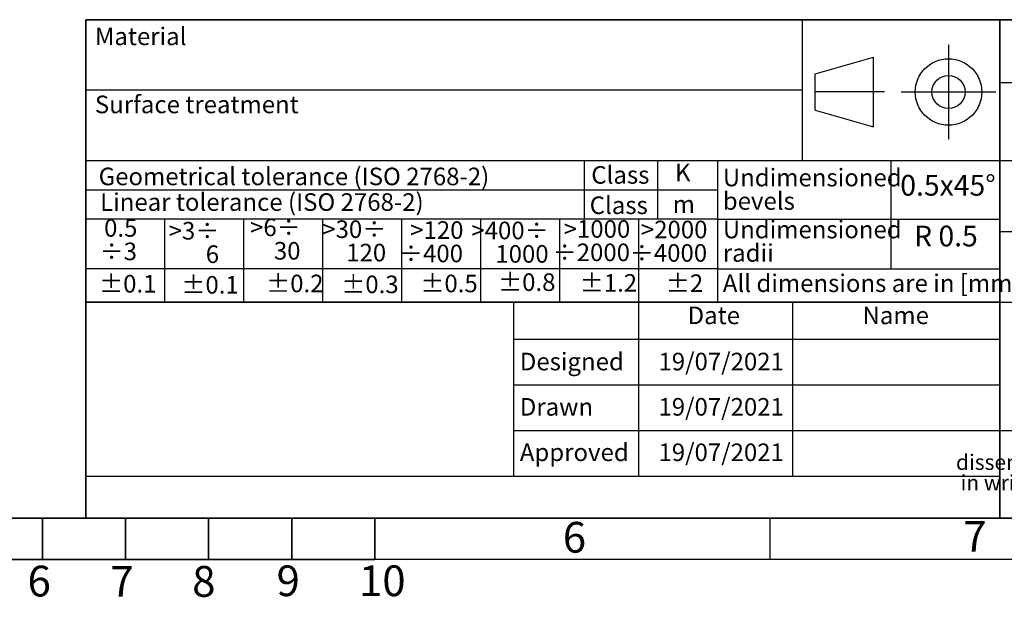
# Model space of a CAD drawing. Units: millimetres. Extents: x 10 to 410, y 5 to 287.
# Drawn here: x 217 to 335, y 5 to 75 of the extents above; entities that cross this region are included whole.
import ezdxf

# ---------------------------------------------------------------- set-up
doc = ezdxf.new("R2010")
doc.units = ezdxf.units.MM
doc.linetypes.add('CENTERX2', pattern=[20.32, 12.7, -2.54, 2.54, -2.54])
doc.layers.add('CARTIGLIO', color=8, linetype='Continuous')
doc.layers.add('RIQUADRO', color=27, linetype='Continuous')
doc.layers.add('CONTORNO', color=7, linetype='Continuous', lineweight=35)
doc.layers.add('PROIEZ', color=8, linetype='Continuous', lineweight=25)
doc.styles.add('SLDTEXTSTYLE0', font='TXT', dxfattribs={"width": 0.7})

# ---------------------------------------------------------------- blocks, each defined once
blk = doc.blocks.new('SW_NOTE_0')
at = {"layer": 'CARTIGLIO', "color": 0, "attachment_point": 1, "style": 'SLDTEXTSTYLE0'}
for s, insert, char_height in [('Undimensioned', (0, 2.73), 2.1167), ('radii', (0, -0.09), 2.117)]:
    blk.add_mtext(s, dxfattribs=dict(at, insert=insert, char_height=char_height))
blk = doc.blocks.new('SW_NOTE_0_1')
at = {"layer": 'CARTIGLIO', "color": 0, "attachment_point": 1, "style": 'SLDTEXTSTYLE0'}
for s, insert, char_height in [('Undimensioned', (0, 2.73), 2.1167), ('bevels', (0, -0.09), 2.117)]:
    blk.add_mtext(s, dxfattribs=dict(at, insert=insert, char_height=char_height))
blk = doc.blocks.new('SW_NOTE_0_2')
at = {"layer": 'CARTIGLIO', "color": 0, "char_height": 2.117, "attachment_point": 3, "style": 'SLDTEXTSTYLE0'}
for s, insert in [('0.5', (3.51, 2.73)), ('÷3', (3.46, -0.09))]:
    blk.add_mtext(s, dxfattribs=dict(at, insert=insert))
blk = doc.blocks.new('SW_NOTE_0_3')
at = {"layer": 'CARTIGLIO', "color": 0, "attachment_point": 3, "style": 'SLDTEXTSTYLE0'}
for s, insert, char_height in [('>3÷', (4.17, 2.73), 2.117), ('6', (4.15, -0.09), 2.12)]:
    blk.add_mtext(s, dxfattribs=dict(at, insert=insert, char_height=char_height))
blk = doc.blocks.new('SW_NOTE_0_4')
at = {"layer": 'CARTIGLIO', "color": 0, "char_height": 2.117, "attachment_point": 3, "style": 'SLDTEXTSTYLE0'}
for s, insert in [('>6÷', (4.17, 2.73)), ('30', (4.15, -0.09))]:
    blk.add_mtext(s, dxfattribs=dict(at, insert=insert))
blk = doc.blocks.new('SW_NOTE_0_5')
at = {"layer": 'CARTIGLIO', "color": 0, "char_height": 2.117, "attachment_point": 3, "style": 'SLDTEXTSTYLE0'}
for s, insert in [('>30÷', (5.56, 2.73)), ('120', (5.55, -0.09))]:
    blk.add_mtext(s, dxfattribs=dict(at, insert=insert))
blk = doc.blocks.new('SW_NOTE_0_6')
at = {"layer": 'CARTIGLIO', "color": 0, "char_height": 2.117, "attachment_point": 3, "style": 'SLDTEXTSTYLE0'}
for s, insert in [('>120', (5.56, 2.73)), ('÷400', (5.5, -0.09))]:
    blk.add_mtext(s, dxfattribs=dict(at, insert=insert))
blk = doc.blocks.new('SW_NOTE_0_7')
at = {"layer": 'CARTIGLIO', "color": 0, "char_height": 2.117, "attachment_point": 3, "style": 'SLDTEXTSTYLE0'}
for s, insert in [('>400÷', (6.95, 2.73)), ('1000', (6.95, -0.09))]:
    blk.add_mtext(s, dxfattribs=dict(at, insert=insert))
blk = doc.blocks.new('SW_NOTE_0_8')
at = {"layer": 'CARTIGLIO', "color": 0, "char_height": 2.117, "attachment_point": 3, "style": 'SLDTEXTSTYLE0'}
for s, insert in [('>1000', (6.95, 2.73)), ('÷2000', (6.92, -0.09))]:
    blk.add_mtext(s, dxfattribs=dict(at, insert=insert))
blk = doc.blocks.new('SW_NOTE_0_9')
at = {"layer": 'CARTIGLIO', "color": 0, "char_height": 2.117, "attachment_point": 3, "style": 'SLDTEXTSTYLE0'}
for s, insert in [('>2000', (6.95, 2.73)), ('÷4000', (6.91, -0.09))]:
    blk.add_mtext(s, dxfattribs=dict(at, insert=insert))
blk = doc.blocks.new('SW_NOTE_0_10')
at = {"layer": 'CARTIGLIO', "color": 0, "char_height": 1.8521, "attachment_point": 2, "style": 'SLDTEXTSTYLE0'}
for s, insert in [('Proprietary and confidential. All rights reserved. No copy,', (28.39, 2.38)), ('dissemitation or circuilation is allowed unless specifically authorized', (28.4, -0.09)), ('in writing by OPTO ENGINEERING S.r.l. Any violation could be legally', (28.54, -2.56)), ('persecuted.', (28.47, -5.03))]:
    blk.add_mtext(s, dxfattribs=dict(at, insert=insert))

msp = doc.modelspace()

# ---------------------------------------------------------------- linework, layer by layer
at = {"layer": 'CARTIGLIO', "lineweight": 35}
for p, q in [((404.6065, 74.9189), (224.8179, 74.9189)), ((224.8179, 74.9189), (224.8179, 14.9189)), ((334.7921, 74.9189), (334.7921, 14.9189)), ((224.8179, 40.9189), (334.7921, 40.9189)), ((404.6065, 14.9189), (224.8179, 14.9189))]:
    msp.add_line(p, q, dxfattribs=at)
at = {"layer": 'CARTIGLIO'}
for p, q in [((311.0275, 74.9189), (311.0275, 57.9189)), ((311.0275, 66.4189), (224.8179, 66.4189)), ((334.7921, 67.3699), (404.6065, 67.3699)), ((404.6065, 57.9189), (224.8179, 57.9189)), ((284.8044, 57.9189), (284.8044, 50.9189)), ((293.5926, 57.9189), (293.5926, 50.9189)), ((300.8179, 57.9189), (300.8179, 40.9189)), ((224.8179, 54.4189), (300.8179, 54.4189)), ((300.8179, 50.9189), (224.8179, 50.9189)), ((234.3179, 50.9189), (234.3179, 40.9189)), ((243.8179, 50.9189), (243.8179, 40.9189)), ((253.3179, 50.9189), (253.3179, 40.9189)), ((262.8179, 50.9189), (262.8179, 40.9189)), ((272.3179, 50.9189), (272.3179, 40.9189)), ((281.8179, 50.9189), (281.8179, 40.9189)), ((291.3179, 50.9189), (291.3179, 19.9189)), ((300.8179, 44.9189), (224.8179, 44.9189)), ((276.2947, 40.9189), (276.2947, 19.9189)), ((309.8642, 40.9189), (309.8642, 19.9189)), ((334.7921, 40.9189), (404.6065, 40.9189)), ((334.7921, 36.4189), (276.2947, 36.4189)), ((334.7921, 30.9189), (276.2947, 30.9189)), ((334.7921, 25.4189), (276.2947, 25.4189)), ((404.6065, 25.4189), (334.7921, 25.4189)), ((334.7921, 19.9189), (224.8179, 19.9189))]:
    msp.add_line(p, q, dxfattribs=at)
at = {"layer": 'CONTORNO'}
for p, q in [((404.6065, 14.9189), (14.6065, 14.9189)), ((159.6065, 14.9189), (259.6065, 14.9189)), ((219.6065, 14.9189), (219.6065, 9.9189)), ((229.6065, 14.9189), (229.6065, 9.9189)), ((239.6065, 14.9189), (239.6065, 9.9189)), ((249.6065, 14.9189), (249.6065, 9.9189)), ((259.6065, 14.9189), (259.6065, 9.9189)), ((159.6065, 9.9189), (259.6065, 9.9189))]:
    msp.add_line(p, q, dxfattribs=at)
at = {"layer": 'PROIEZ', "linetype": 'CENTERX2'}
for p, q in [((328.6197, 71.9039), (328.6197, 60.5196)), ((320.9105, 66.2118), (312.5827, 66.2118)), ((322.9276, 66.2118), (334.3118, 66.2118))]:
    msp.add_line(p, q, dxfattribs=at)
at = {"layer": 'PROIEZ', "linetype": 'Continuous', "lineweight": 25}
for p, q in [((312.5827, 68.4085), (319.5827, 70.4085)), ((319.5827, 62.015), (319.5827, 70.4085)), ((312.5827, 64.015), (312.5827, 68.4085))]:
    msp.add_line(p, q, dxfattribs=at)
at = {"layer": 'PROIEZ'}
msp.add_line((312.5827, 64.015), (319.5827, 62.015), dxfattribs=at)
for radius in [4, 2]:
    msp.add_circle((328.6197, 66.2118), radius, dxfattribs=at)
at = {"layer": 'RIQUADRO'}
for p, q in [((321.6699, 57.9189), (321.6699, 44.9189)), ((300.8179, 50.9189), (334.7921, 50.9189)), ((334.7921, 49.4189), (404.6065, 49.4189)), ((300.8179, 44.9189), (334.7921, 44.9189)), ((9.6065, 14.9189), (404.6065, 14.9189)), ((259.6065, 14.9189), (259.6065, 9.9189)), ((307.1065, 14.9189), (307.1065, 9.9189)), ((404.6065, 9.9189), (14.6065, 9.9189))]:
    msp.add_line(p, q, dxfattribs=at)

# ---------------------------------------------------------------- block references
at = {"layer": 'CARTIGLIO'}
for name, p in [('SW_NOTE_0_1', (301.4706, 54.2388)), ('SW_NOTE_0_2', (227.5288, 48.1732)), ('SW_NOTE_0_4', (246.516, 48.2422)), ('SW_NOTE_0_3', (236.7174, 47.834)), ('SW_NOTE_0_5', (255.4177, 48.0237)), ('SW_NOTE_0_6', (264.7128, 47.918)), ('SW_NOTE_0_7', (273.565, 47.8684)), ('SW_NOTE_0_8', (283.3829, 48.0537)), ('SW_NOTE_0_9', (292.673, 47.9819)), ('SW_NOTE_0', (301.4706, 47.9819)), ('SW_NOTE_0_10', (341.4755, 22.6551))]:
    msp.add_blockref(name, p, dxfattribs=at)

# ---------------------------------------------------------------- texts
at = {"layer": 'CARTIGLIO', "attachment_point": 1, "style": 'SLDTEXTSTYLE0'}
for s, insert, char_height in [('Material', (225.9245, 73.9712), 2.11667), ('Surface treatment', (225.9245, 65.772), 2.116667), ('Geometrical tolerance (ISO 2768-2)', (226.3778, 57.1041), 2.116667), ('Class', (285.6454, 57.2881), 2.11667), ('K', (295.7193, 57.5705), 2.1167), ('0.5x45°', (322.8199, 56.2274), 2.5), ('Linear tolerance (ISO 2768-2)', (226.5534, 54.0194), 2.116667), ('Class', (285.4524, 53.6352), 2.11667), ('m', (295.4426, 53.7502), 2.1167), ('R 0.5', (324.4783, 50.1205), 2.5), ('±0.1', (226.4397, 44.1825), 2.11667), ('±0.1', (236.3341, 44.0568), 2.11667), ('±0.2', (246.533, 44.2169), 2.11667), ('±0.3', (255.5729, 44.1053), 2.11667), ('±0.5', (265.0873, 44.2174), 2.11667), ('±0.8', (274.4388, 44.374), 2.11667), ('±1.2', (284.2558, 44.2845), 2.11667), ('±2', (294.6159, 44.2475), 2.11667), ('All dimensions are in [mm]', (301.4706, 44.2475), 2.116667), ('Date', (297.2326, 40.3772), 2.11667), ('Name', (318.2762, 40.3772), 2.11667), ('Designed', (277.0486, 34.8159), 2.11667), ('Drawn', (277.0486, 29.3628), 2.11667), ('Approved', (277.0486, 23.8904), 2.11667)]:
    msp.add_mtext(s, dxfattribs=dict(at, insert=insert, char_height=char_height))
at = {"layer": 'RIQUADRO', "attachment_point": 1, "style": 'SLDTEXTSTYLE0'}
for s, insert, char_height in [('19/07/2021', (293.7302, 34.8159), 2.11667), ('19/07/2021', (293.7302, 29.3628), 2.11667), ('19/07/2021', (293.7302, 23.8904), 2.11667), ('6', (282.2155, 14.452), 3.7042), ('7', (330.4125, 14.5716), 3.7042), ('6', (217.8246, 9.1786), 3.7042), ('7', (227.7886, 9.1398), 3.7042), ('8', (237.6298, 9.1398), 3.7042), ('9', (247.7801, 9.2173), 3.7042), ('10', (257.6984, 9.2173), 3.70417)]:
    msp.add_mtext(s, dxfattribs=dict(at, insert=insert, char_height=char_height))

doc.saveas('drawing.dxf')
